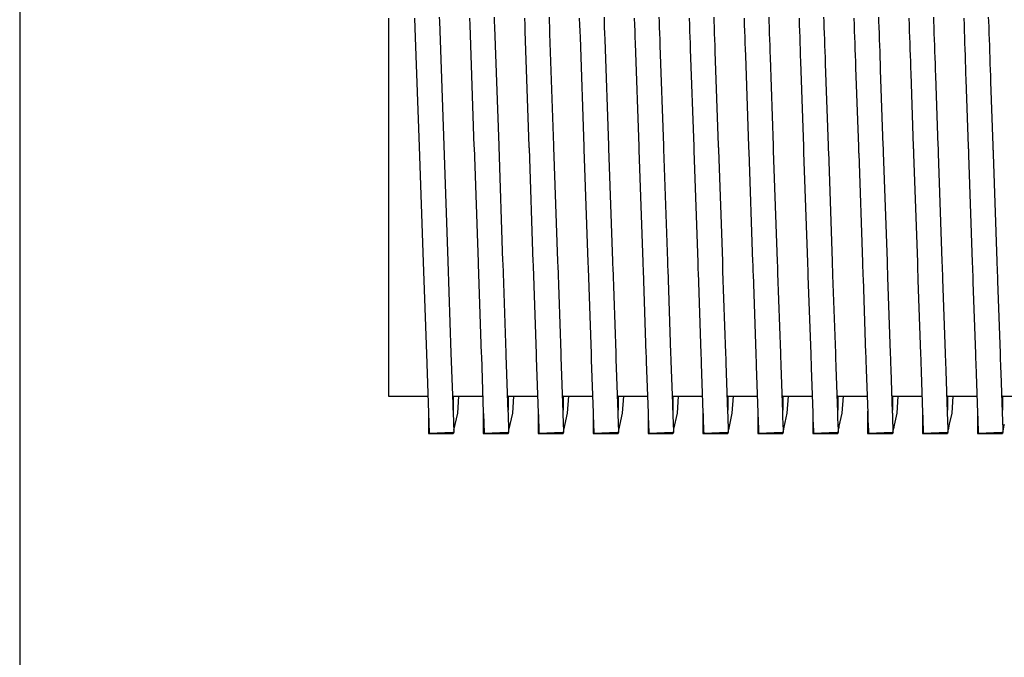
# Model space of a CAD drawing. Units: millimetres. Extents: x -152 to 10382, y -91 to 17004.
# Drawn here: x 873 to 884, y 225 to 231 of the extents above; entities that cross this region are included whole.
import ezdxf

# ---------------------------------------------------------------- set-up
doc = ezdxf.new("R2010")
doc.units = ezdxf.units.MM
doc.layers.add('VG_0_General', color=7, linetype='Continuous')

msp = doc.modelspace()

# ---------------------------------------------------------------- linework, layer by layer
at = {"layer": 'VG_0_General'}
for p, q in [((873.47, 476.562), (873.47, 192.856)), ((877.464, 231.505), (877.464, 230.239)), ((877.748, 231.505), (877.755, 231.296)), ((878.02, 231.472), (878.018, 231.514)), ((878.067, 230.124), (878.02, 231.472)), ((878.343, 231.505), (878.345, 231.431)), ((878.614, 231.472), (878.613, 231.514)), ((878.617, 231.406), (878.614, 231.472)), ((878.938, 231.505), (878.94, 231.431)), ((879.209, 231.472), (879.208, 231.514)), ((879.212, 231.406), (879.209, 231.472)), ((879.532, 231.505), (879.535, 231.431)), ((879.804, 231.472), (879.803, 231.514)), ((879.806, 231.406), (879.804, 231.472)), ((880.127, 231.505), (880.13, 231.431)), ((880.399, 231.472), (880.397, 231.514)), ((880.401, 231.406), (880.399, 231.472)), ((880.722, 231.505), (880.725, 231.431)), ((880.994, 231.472), (880.992, 231.514)), ((880.996, 231.406), (880.994, 231.472)), ((881.317, 231.505), (881.319, 231.431)), ((881.588, 231.472), (881.587, 231.514)), ((881.591, 231.406), (881.588, 231.472)), ((881.912, 231.505), (881.914, 231.431)), ((882.183, 231.472), (882.182, 231.514)), ((882.186, 231.406), (882.183, 231.472)), ((882.506, 231.505), (882.509, 231.431)), ((882.778, 231.472), (882.777, 231.514)), ((882.78, 231.406), (882.778, 231.472)), ((883.101, 231.505), (883.104, 231.431)), ((883.373, 231.472), (883.371, 231.514)), ((883.375, 231.406), (883.373, 231.472)), ((883.696, 231.505), (883.699, 231.431)), ((883.968, 231.472), (883.966, 231.514)), ((883.97, 231.406), (883.968, 231.472)), ((878.345, 231.431), (878.391, 230.115)), ((878.662, 230.124), (878.617, 231.406)), ((878.94, 231.431), (878.942, 231.365)), ((878.942, 231.365), (878.986, 230.115)), ((879.214, 231.34), (879.212, 231.406)), ((879.256, 230.124), (879.214, 231.34)), ((879.535, 231.431), (879.537, 231.365)), ((879.537, 231.365), (879.54, 231.3)), ((879.809, 231.34), (879.806, 231.406)), ((879.811, 231.274), (879.809, 231.34)), ((880.13, 231.431), (880.132, 231.365)), ((880.132, 231.365), (880.134, 231.3)), ((880.403, 231.34), (880.401, 231.406)), ((880.406, 231.274), (880.403, 231.34)), ((880.725, 231.431), (880.727, 231.365)), ((880.727, 231.365), (880.729, 231.3)), ((880.998, 231.34), (880.996, 231.406)), ((881.001, 231.274), (880.998, 231.34)), ((881.319, 231.431), (881.322, 231.365)), ((881.322, 231.365), (881.324, 231.3)), ((881.593, 231.34), (881.591, 231.406)), ((881.595, 231.274), (881.593, 231.34)), ((881.914, 231.431), (881.916, 231.365)), ((881.916, 231.365), (881.919, 231.3)), ((882.188, 231.34), (882.186, 231.406)), ((882.19, 231.274), (882.188, 231.34)), ((882.509, 231.431), (882.511, 231.365)), ((882.511, 231.365), (882.514, 231.3)), ((882.783, 231.34), (882.78, 231.406)), ((882.785, 231.274), (882.783, 231.34)), ((883.104, 231.431), (883.106, 231.365)), ((883.106, 231.365), (883.108, 231.3)), ((883.377, 231.34), (883.375, 231.406)), ((883.38, 231.274), (883.377, 231.34)), ((883.699, 231.431), (883.701, 231.365)), ((883.701, 231.365), (883.703, 231.3)), ((883.972, 231.34), (883.97, 231.406)), ((883.975, 231.274), (883.972, 231.34)), ((877.755, 231.296), (877.797, 230.115)), ((879.54, 231.3), (879.581, 230.115)), ((879.851, 230.124), (879.811, 231.274)), ((880.134, 231.3), (880.137, 231.234)), ((880.137, 231.234), (880.176, 230.115)), ((880.408, 231.209), (880.406, 231.274)), ((880.729, 231.3), (880.731, 231.234)), ((880.731, 231.234), (880.734, 231.168)), ((881.003, 231.209), (881.001, 231.274)), ((881.324, 231.3), (881.326, 231.234)), ((881.326, 231.234), (881.329, 231.168)), ((881.598, 231.209), (881.595, 231.274)), ((881.919, 231.3), (881.921, 231.234)), ((881.921, 231.234), (881.923, 231.168)), ((882.192, 231.209), (882.19, 231.274)), ((882.514, 231.3), (882.516, 231.234)), ((882.516, 231.234), (882.518, 231.168)), ((882.787, 231.209), (882.785, 231.274)), ((883.108, 231.3), (883.111, 231.234)), ((883.111, 231.234), (883.113, 231.168)), ((883.382, 231.209), (883.38, 231.274)), ((883.703, 231.3), (883.705, 231.234)), ((883.705, 231.234), (883.708, 231.168)), ((883.977, 231.209), (883.975, 231.274)), ((880.446, 230.124), (880.408, 231.209)), ((880.734, 231.168), (880.771, 230.115)), ((881.005, 231.143), (881.003, 231.209)), ((881.041, 230.124), (881.005, 231.143)), ((881.329, 231.168), (881.331, 231.102)), ((881.6, 231.143), (881.598, 231.209)), ((881.602, 231.077), (881.6, 231.143)), ((881.923, 231.168), (881.926, 231.102)), ((882.195, 231.143), (882.192, 231.209)), ((882.197, 231.077), (882.195, 231.143)), ((882.518, 231.168), (882.52, 231.102)), ((882.79, 231.143), (882.787, 231.209)), ((882.792, 231.077), (882.79, 231.143)), ((883.113, 231.168), (883.115, 231.102)), ((883.384, 231.143), (883.382, 231.209)), ((883.387, 231.077), (883.384, 231.143)), ((883.708, 231.168), (883.71, 231.102)), ((883.979, 231.143), (883.977, 231.209)), ((883.981, 231.077), (883.979, 231.143)), ((881.331, 231.102), (881.365, 230.115)), ((881.636, 230.124), (881.602, 231.077)), ((881.926, 231.102), (881.928, 231.037)), ((881.928, 231.037), (881.96, 230.115)), ((882.199, 231.011), (882.197, 231.077)), ((882.52, 231.102), (882.523, 231.037)), ((882.523, 231.037), (882.525, 230.971)), ((882.794, 231.011), (882.792, 231.077)), ((883.115, 231.102), (883.118, 231.037)), ((883.118, 231.037), (883.12, 230.971)), ((883.389, 231.011), (883.387, 231.077)), ((883.71, 231.102), (883.712, 231.037)), ((883.712, 231.037), (883.715, 230.971)), ((883.984, 231.011), (883.981, 231.077)), ((882.23, 230.124), (882.199, 231.011)), ((882.525, 230.971), (882.555, 230.115)), ((882.796, 230.946), (882.794, 231.011)), ((882.825, 230.124), (882.796, 230.946)), ((883.12, 230.971), (883.122, 230.905)), ((883.391, 230.946), (883.389, 231.011)), ((883.394, 230.88), (883.391, 230.946)), ((883.715, 230.971), (883.717, 230.905)), ((883.986, 230.946), (883.984, 231.011)), ((883.988, 230.88), (883.986, 230.946)), ((883.122, 230.905), (883.15, 230.115)), ((883.42, 230.124), (883.394, 230.88)), ((883.717, 230.905), (883.719, 230.839)), ((883.719, 230.839), (883.745, 230.115)), ((883.991, 230.814), (883.988, 230.88)), ((884.015, 230.124), (883.991, 230.814)), ((877.464, 230.239), (877.464, 229.098)), ((877.797, 230.115), (877.84, 228.861)), ((878.111, 228.871), (878.067, 230.124)), ((878.391, 230.115), (878.392, 230.106)), ((878.392, 230.106), (878.435, 228.861)), ((878.662, 230.115), (878.662, 230.124)), ((878.705, 228.871), (878.662, 230.115)), ((878.986, 230.115), (878.986, 230.106)), ((878.986, 230.106), (878.987, 230.096)), ((878.987, 230.096), (879.03, 228.861)), ((879.257, 230.115), (879.256, 230.124)), ((879.257, 230.106), (879.257, 230.115)), ((879.3, 228.871), (879.257, 230.106)), ((879.581, 230.115), (879.581, 230.106)), ((879.581, 230.106), (879.582, 230.096)), ((879.582, 230.096), (879.582, 230.087)), ((879.582, 230.087), (879.625, 228.861)), ((879.851, 230.115), (879.851, 230.124)), ((879.852, 230.106), (879.851, 230.115)), ((879.852, 230.096), (879.852, 230.106)), ((879.895, 228.871), (879.852, 230.096)), ((880.176, 230.115), (880.176, 230.106)), ((880.176, 230.106), (880.176, 230.096)), ((880.176, 230.096), (880.177, 230.087)), ((880.177, 230.087), (880.177, 230.077)), ((880.177, 230.077), (880.22, 228.861)), ((880.446, 230.115), (880.446, 230.124)), ((880.447, 230.106), (880.446, 230.115)), ((880.447, 230.096), (880.447, 230.106)), ((880.447, 230.087), (880.447, 230.096)), ((880.49, 228.871), (880.447, 230.087)), ((880.771, 230.115), (880.771, 230.106)), ((880.771, 230.106), (880.771, 230.096)), ((880.771, 230.096), (880.772, 230.087)), ((880.772, 230.087), (880.772, 230.077)), ((880.772, 230.077), (880.772, 230.068)), ((880.772, 230.068), (880.814, 228.861)), ((881.041, 230.115), (881.041, 230.124)), ((881.041, 230.106), (881.041, 230.115)), ((881.042, 230.096), (881.041, 230.106)), ((881.042, 230.087), (881.042, 230.096)), ((881.042, 230.078), (881.042, 230.087)), ((881.085, 228.871), (881.042, 230.078)), ((881.365, 230.115), (881.366, 230.106)), ((881.366, 230.106), (881.366, 230.096)), ((881.366, 230.096), (881.366, 230.087)), ((881.366, 230.087), (881.367, 230.077)), ((881.367, 230.077), (881.367, 230.068)), ((881.367, 230.068), (881.367, 230.059)), ((881.636, 230.115), (881.636, 230.124)), ((881.636, 230.106), (881.636, 230.115)), ((881.637, 230.096), (881.636, 230.106)), ((881.637, 230.087), (881.637, 230.096)), ((881.637, 230.078), (881.637, 230.087)), ((881.637, 230.068), (881.637, 230.078)), ((881.679, 228.871), (881.637, 230.068)), ((881.96, 230.115), (881.96, 230.106)), ((881.96, 230.106), (881.961, 230.096)), ((881.961, 230.096), (881.961, 230.087)), ((881.961, 230.087), (881.961, 230.077)), ((881.961, 230.077), (881.962, 230.068)), ((881.962, 230.068), (881.962, 230.059)), ((882.231, 230.115), (882.23, 230.124)), ((882.231, 230.106), (882.231, 230.115)), ((882.231, 230.096), (882.231, 230.106)), ((882.232, 230.087), (882.231, 230.096)), ((882.232, 230.078), (882.232, 230.087)), ((882.232, 230.068), (882.232, 230.078)), ((882.233, 230.059), (882.232, 230.068)), ((882.555, 230.115), (882.555, 230.106)), ((882.555, 230.106), (882.556, 230.096)), ((882.556, 230.096), (882.556, 230.087)), ((882.556, 230.087), (882.556, 230.077)), ((882.556, 230.077), (882.557, 230.068)), ((882.557, 230.068), (882.557, 230.059)), ((882.825, 230.115), (882.825, 230.124)), ((882.826, 230.106), (882.825, 230.115)), ((882.826, 230.096), (882.826, 230.106)), ((882.826, 230.087), (882.826, 230.096)), ((882.827, 230.078), (882.826, 230.087)), ((882.827, 230.068), (882.827, 230.078)), ((882.827, 230.059), (882.827, 230.068)), ((883.15, 230.115), (883.15, 230.106)), ((883.15, 230.106), (883.15, 230.096)), ((883.15, 230.096), (883.151, 230.087)), ((883.151, 230.087), (883.151, 230.077)), ((883.151, 230.077), (883.151, 230.068)), ((883.151, 230.068), (883.152, 230.059)), ((883.42, 230.115), (883.42, 230.124)), ((883.421, 230.106), (883.42, 230.115)), ((883.421, 230.096), (883.421, 230.106)), ((883.421, 230.087), (883.421, 230.096)), ((883.422, 230.078), (883.421, 230.087)), ((883.422, 230.068), (883.422, 230.078)), ((883.422, 230.059), (883.422, 230.068)), ((883.745, 230.115), (883.745, 230.106)), ((883.745, 230.106), (883.745, 230.096)), ((883.745, 230.096), (883.746, 230.087)), ((883.746, 230.087), (883.746, 230.077)), ((883.746, 230.077), (883.746, 230.068)), ((883.746, 230.068), (883.747, 230.059)), ((884.015, 230.115), (884.015, 230.124)), ((884.015, 230.106), (884.015, 230.115)), ((884.016, 230.096), (884.015, 230.106)), ((884.016, 230.087), (884.016, 230.096)), ((884.016, 230.078), (884.016, 230.087)), ((884.017, 230.068), (884.016, 230.078)), ((884.017, 230.059), (884.017, 230.068)), ((881.367, 230.059), (881.409, 228.861)), ((881.962, 230.059), (881.962, 230.049)), ((881.962, 230.049), (882.004, 228.861)), ((882.274, 228.871), (882.233, 230.059)), ((882.557, 230.059), (882.557, 230.049)), ((882.557, 230.049), (882.558, 230.04)), ((882.558, 230.04), (882.599, 228.861)), ((882.828, 230.049), (882.827, 230.059)), ((882.869, 228.871), (882.828, 230.049)), ((883.152, 230.059), (883.152, 230.049)), ((883.152, 230.049), (883.152, 230.04)), ((883.152, 230.04), (883.153, 230.031)), ((883.153, 230.031), (883.194, 228.861)), ((883.423, 230.049), (883.422, 230.059)), ((883.423, 230.04), (883.423, 230.049)), ((883.464, 228.871), (883.423, 230.04)), ((883.747, 230.059), (883.747, 230.049)), ((883.747, 230.049), (883.747, 230.04)), ((883.747, 230.04), (883.747, 230.031)), ((883.747, 230.031), (883.748, 230.021)), ((883.748, 230.021), (883.788, 228.861)), ((884.017, 230.049), (884.017, 230.059)), ((884.018, 230.04), (884.017, 230.049)), ((884.018, 230.031), (884.018, 230.04)), ((884.059, 228.871), (884.018, 230.031)), ((877.464, 229.098), (877.464, 228.192)), ((877.84, 228.861), (877.875, 227.866)), ((878.145, 227.876), (878.111, 228.871)), ((878.435, 228.861), (878.436, 228.84)), ((878.436, 228.84), (878.47, 227.866)), ((878.706, 228.849), (878.705, 228.871)), ((878.74, 227.876), (878.706, 228.849)), ((879.03, 228.861), (879.031, 228.84)), ((879.031, 228.84), (879.031, 228.818)), ((879.031, 228.818), (879.065, 227.866)), ((879.301, 228.849), (879.3, 228.871)), ((879.302, 228.827), (879.301, 228.849)), ((879.335, 227.876), (879.302, 228.827)), ((879.625, 228.861), (879.625, 228.84)), ((879.625, 228.84), (879.626, 228.818)), ((879.626, 228.818), (879.627, 228.796)), ((879.627, 228.796), (879.659, 227.866)), ((879.896, 228.849), (879.895, 228.871)), ((879.896, 228.827), (879.896, 228.849)), ((879.897, 228.806), (879.896, 228.827)), ((879.93, 227.876), (879.897, 228.806)), ((880.22, 228.861), (880.22, 228.84)), ((880.22, 228.84), (880.221, 228.818)), ((880.221, 228.818), (880.222, 228.796)), ((880.222, 228.796), (880.223, 228.775)), ((880.49, 228.849), (880.49, 228.871)), ((880.491, 228.827), (880.49, 228.849)), ((880.492, 228.806), (880.491, 228.827)), ((880.493, 228.784), (880.492, 228.806)), ((880.524, 227.876), (880.493, 228.784)), ((880.814, 228.861), (880.815, 228.84)), ((880.815, 228.84), (880.816, 228.818)), ((880.816, 228.818), (880.817, 228.796)), ((880.817, 228.796), (880.817, 228.775)), ((881.085, 228.849), (881.085, 228.871)), ((881.086, 228.827), (881.085, 228.849)), ((881.087, 228.806), (881.086, 228.827)), ((881.088, 228.784), (881.087, 228.806)), ((881.088, 228.763), (881.088, 228.784)), ((881.409, 228.861), (881.41, 228.84)), ((881.41, 228.84), (881.411, 228.818)), ((881.411, 228.818), (881.411, 228.796)), ((881.411, 228.796), (881.412, 228.775)), ((881.68, 228.849), (881.679, 228.871)), ((881.681, 228.827), (881.68, 228.849)), ((881.682, 228.806), (881.681, 228.827)), ((881.682, 228.784), (881.682, 228.806)), ((881.683, 228.763), (881.682, 228.784)), ((882.004, 228.861), (882.005, 228.84)), ((882.005, 228.84), (882.005, 228.818)), ((882.005, 228.818), (882.006, 228.796)), ((882.006, 228.796), (882.007, 228.775)), ((882.275, 228.849), (882.274, 228.871)), ((882.276, 228.827), (882.275, 228.849)), ((882.276, 228.806), (882.276, 228.827)), ((882.277, 228.784), (882.276, 228.806)), ((882.278, 228.763), (882.277, 228.784)), ((882.599, 228.861), (882.599, 228.84)), ((882.599, 228.84), (882.6, 228.818)), ((882.6, 228.818), (882.601, 228.796)), ((882.601, 228.796), (882.602, 228.775)), ((882.87, 228.849), (882.869, 228.871)), ((882.87, 228.827), (882.87, 228.849)), ((882.871, 228.806), (882.87, 228.827)), ((882.872, 228.784), (882.871, 228.806)), ((882.873, 228.763), (882.872, 228.784)), ((883.194, 228.861), (883.194, 228.84)), ((883.194, 228.84), (883.195, 228.818)), ((883.195, 228.818), (883.196, 228.796)), ((883.196, 228.796), (883.197, 228.775)), ((883.464, 228.849), (883.464, 228.871)), ((883.465, 228.827), (883.464, 228.849)), ((883.466, 228.806), (883.465, 228.827)), ((883.467, 228.784), (883.466, 228.806)), ((883.467, 228.763), (883.467, 228.784)), ((883.788, 228.861), (883.789, 228.84)), ((883.789, 228.84), (883.79, 228.818)), ((883.79, 228.818), (883.791, 228.796)), ((883.791, 228.796), (883.791, 228.775)), ((884.059, 228.849), (884.059, 228.871)), ((884.06, 228.827), (884.059, 228.849)), ((884.061, 228.806), (884.06, 228.827)), ((884.062, 228.784), (884.061, 228.806)), ((884.062, 228.763), (884.062, 228.784)), ((880.223, 228.775), (880.254, 227.866)), ((880.817, 228.775), (880.818, 228.753)), ((880.818, 228.753), (880.849, 227.866)), ((881.119, 227.876), (881.088, 228.763)), ((881.412, 228.775), (881.413, 228.753)), ((881.413, 228.753), (881.414, 228.732)), ((881.414, 228.732), (881.444, 227.866)), ((881.684, 228.741), (881.683, 228.763)), ((881.714, 227.876), (881.684, 228.741)), ((882.007, 228.775), (882.008, 228.753)), ((882.008, 228.753), (882.008, 228.732)), ((882.008, 228.732), (882.009, 228.71)), ((882.009, 228.71), (882.039, 227.866)), ((882.279, 228.741), (882.278, 228.763)), ((882.279, 228.72), (882.279, 228.741)), ((882.309, 227.876), (882.279, 228.72)), ((882.602, 228.775), (882.602, 228.753)), ((882.602, 228.753), (882.603, 228.732)), ((882.603, 228.732), (882.604, 228.71)), ((882.604, 228.71), (882.605, 228.689)), ((882.605, 228.689), (882.633, 227.866)), ((882.873, 228.741), (882.873, 228.763)), ((882.874, 228.72), (882.873, 228.741)), ((882.875, 228.698), (882.874, 228.72)), ((882.904, 227.876), (882.875, 228.698)), ((883.197, 228.775), (883.197, 228.753)), ((883.197, 228.753), (883.198, 228.732)), ((883.198, 228.732), (883.199, 228.71)), ((883.199, 228.71), (883.2, 228.689)), ((883.2, 228.689), (883.2, 228.667)), ((883.468, 228.741), (883.467, 228.763)), ((883.469, 228.72), (883.468, 228.741)), ((883.47, 228.698), (883.469, 228.72)), ((883.47, 228.677), (883.47, 228.698)), ((883.498, 227.876), (883.47, 228.677)), ((883.791, 228.775), (883.792, 228.753)), ((883.792, 228.753), (883.793, 228.732)), ((883.793, 228.732), (883.794, 228.71)), ((883.794, 228.71), (883.794, 228.689)), ((883.794, 228.689), (883.795, 228.667)), ((884.063, 228.741), (884.062, 228.763)), ((884.064, 228.72), (884.063, 228.741)), ((884.065, 228.698), (884.064, 228.72)), ((884.065, 228.677), (884.065, 228.698)), ((884.066, 228.655), (884.065, 228.677)), ((883.2, 228.667), (883.228, 227.866)), ((883.795, 228.667), (883.796, 228.646)), ((883.796, 228.646), (883.823, 227.866)), ((884.093, 227.876), (884.066, 228.655)), ((877.464, 228.192), (877.464, 227.61)), ((877.875, 227.866), (877.897, 227.227)), ((878.168, 227.237), (878.145, 227.876)), ((878.47, 227.866), (878.471, 227.845)), ((878.471, 227.845), (878.492, 227.227)), ((878.741, 227.854), (878.74, 227.876)), ((878.762, 227.237), (878.741, 227.854)), ((879.065, 227.866), (879.065, 227.845)), ((879.065, 227.845), (879.066, 227.823)), ((879.066, 227.823), (879.087, 227.227)), ((879.336, 227.854), (879.335, 227.876)), ((879.336, 227.832), (879.336, 227.854)), ((879.357, 227.237), (879.336, 227.832)), ((879.659, 227.866), (879.66, 227.845)), ((879.66, 227.845), (879.661, 227.823)), ((879.661, 227.823), (879.662, 227.801)), ((879.93, 227.854), (879.93, 227.876)), ((879.931, 227.832), (879.93, 227.854)), ((879.932, 227.811), (879.931, 227.832)), ((880.254, 227.866), (880.255, 227.845)), ((880.255, 227.845), (880.256, 227.823)), ((880.256, 227.823), (880.257, 227.801)), ((880.525, 227.854), (880.524, 227.876)), ((880.526, 227.832), (880.525, 227.854)), ((880.527, 227.811), (880.526, 227.832)), ((880.849, 227.866), (880.85, 227.845)), ((880.85, 227.845), (880.851, 227.823)), ((880.851, 227.823), (880.851, 227.801)), ((881.12, 227.854), (881.119, 227.876)), ((881.121, 227.832), (881.12, 227.854)), ((881.122, 227.811), (881.121, 227.832)), ((881.444, 227.866), (881.445, 227.845)), ((881.445, 227.845), (881.445, 227.823)), ((881.445, 227.823), (881.446, 227.801)), ((881.715, 227.854), (881.714, 227.876)), ((881.716, 227.832), (881.715, 227.854)), ((881.716, 227.811), (881.716, 227.832)), ((882.039, 227.866), (882.039, 227.845)), ((882.039, 227.845), (882.04, 227.823)), ((882.04, 227.823), (882.041, 227.801)), ((882.31, 227.854), (882.309, 227.876)), ((882.31, 227.832), (882.31, 227.854)), ((882.311, 227.811), (882.31, 227.832)), ((882.633, 227.866), (882.634, 227.845)), ((882.634, 227.845), (882.635, 227.823)), ((882.635, 227.823), (882.636, 227.801)), ((882.904, 227.854), (882.904, 227.876)), ((882.905, 227.832), (882.904, 227.854)), ((882.906, 227.811), (882.905, 227.832)), ((883.228, 227.866), (883.229, 227.845)), ((883.229, 227.845), (883.23, 227.823)), ((883.23, 227.823), (883.231, 227.801)), ((883.499, 227.854), (883.498, 227.876)), ((883.5, 227.832), (883.499, 227.854)), ((883.501, 227.811), (883.5, 227.832)), ((883.823, 227.866), (883.824, 227.845)), ((883.824, 227.845), (883.825, 227.823)), ((883.825, 227.823), (883.825, 227.801)), ((884.094, 227.854), (884.093, 227.876)), ((884.095, 227.832), (884.094, 227.854)), ((884.096, 227.811), (884.095, 227.832)), ((879.662, 227.801), (879.682, 227.227)), ((879.952, 227.237), (879.932, 227.811)), ((880.257, 227.801), (880.257, 227.78)), ((880.257, 227.78), (880.277, 227.227)), ((880.527, 227.789), (880.527, 227.811)), ((880.547, 227.237), (880.527, 227.789)), ((880.851, 227.801), (880.852, 227.78)), ((880.852, 227.78), (880.853, 227.758)), ((880.853, 227.758), (880.871, 227.227)), ((881.122, 227.789), (881.122, 227.811)), ((881.123, 227.768), (881.122, 227.789)), ((881.142, 227.237), (881.123, 227.768)), ((881.446, 227.801), (881.447, 227.78)), ((881.447, 227.78), (881.448, 227.758)), ((881.448, 227.758), (881.448, 227.737)), ((881.448, 227.737), (881.466, 227.227)), ((881.717, 227.789), (881.716, 227.811)), ((881.718, 227.768), (881.717, 227.789)), ((881.719, 227.746), (881.718, 227.768)), ((881.736, 227.237), (881.719, 227.746)), ((882.041, 227.801), (882.042, 227.78)), ((882.042, 227.78), (882.042, 227.758)), ((882.042, 227.758), (882.043, 227.737)), ((882.043, 227.737), (882.044, 227.715)), ((882.044, 227.715), (882.061, 227.227)), ((882.312, 227.789), (882.311, 227.811)), ((882.313, 227.768), (882.312, 227.789)), ((882.313, 227.746), (882.313, 227.768)), ((882.314, 227.725), (882.313, 227.746)), ((882.331, 227.237), (882.314, 227.725)), ((882.636, 227.801), (882.636, 227.78)), ((882.636, 227.78), (882.637, 227.758)), ((882.637, 227.758), (882.638, 227.737)), ((882.638, 227.737), (882.639, 227.715)), ((882.639, 227.715), (882.639, 227.694)), ((882.907, 227.789), (882.906, 227.811)), ((882.907, 227.768), (882.907, 227.789)), ((882.908, 227.746), (882.907, 227.768)), ((882.909, 227.725), (882.908, 227.746)), ((882.91, 227.703), (882.909, 227.725)), ((883.231, 227.801), (883.231, 227.78)), ((883.231, 227.78), (883.232, 227.758)), ((883.232, 227.758), (883.233, 227.737)), ((883.233, 227.737), (883.234, 227.715)), ((883.234, 227.715), (883.234, 227.694)), ((883.501, 227.789), (883.501, 227.811)), ((883.502, 227.768), (883.501, 227.789)), ((883.503, 227.746), (883.502, 227.768)), ((883.504, 227.725), (883.503, 227.746)), ((883.504, 227.703), (883.504, 227.725)), ((883.825, 227.801), (883.826, 227.78)), ((883.826, 227.78), (883.827, 227.758)), ((883.827, 227.758), (883.828, 227.737)), ((883.828, 227.737), (883.828, 227.715)), ((883.828, 227.715), (883.829, 227.694)), ((884.096, 227.789), (884.096, 227.811)), ((884.097, 227.768), (884.096, 227.789)), ((884.098, 227.746), (884.097, 227.768)), ((884.099, 227.725), (884.098, 227.746)), ((884.099, 227.703), (884.099, 227.725)), ((877.464, 227.61), (877.464, 227.41)), ((882.639, 227.694), (882.656, 227.227)), ((882.926, 227.237), (882.91, 227.703)), ((883.234, 227.694), (883.235, 227.672)), ((883.235, 227.672), (883.251, 227.227)), ((883.505, 227.682), (883.504, 227.703)), ((883.521, 227.237), (883.505, 227.682)), ((883.829, 227.694), (883.83, 227.672)), ((883.83, 227.672), (883.831, 227.651)), ((883.831, 227.651), (883.845, 227.227)), ((884.1, 227.682), (884.099, 227.703)), ((884.101, 227.66), (884.1, 227.682)), ((884.116, 227.237), (884.101, 227.66)), ((877.464, 227.41), (877.586, 227.41)), ((877.586, 227.41), (877.599, 227.41)), ((877.599, 227.41), (877.891, 227.41)), ((878.161, 227.411), (878.167, 227.411)), ((878.167, 227.411), (878.167, 227.256)), ((878.167, 227.41), (878.167, 227.411)), ((878.167, 227.256), (878.167, 227.411)), ((878.167, 227.41), (878.486, 227.41)), ((878.215, 227.225), (878.228, 227.41)), ((878.756, 227.411), (878.762, 227.411)), ((878.762, 227.411), (878.762, 227.256)), ((878.762, 227.41), (878.762, 227.411)), ((878.762, 227.256), (878.762, 227.411)), ((878.762, 227.41), (879.081, 227.41)), ((878.81, 227.225), (878.823, 227.41)), ((879.351, 227.411), (879.357, 227.411)), ((879.357, 227.411), (879.357, 227.256)), ((879.357, 227.41), (879.357, 227.411)), ((879.357, 227.256), (879.357, 227.411)), ((879.357, 227.41), (879.675, 227.41)), ((879.405, 227.225), (879.418, 227.41)), ((879.946, 227.411), (879.951, 227.411)), ((879.951, 227.411), (879.951, 227.256)), ((879.952, 227.41), (879.951, 227.411)), ((879.951, 227.256), (879.951, 227.411)), ((879.952, 227.41), (880.27, 227.41)), ((880, 227.225), (880.013, 227.41)), ((880.541, 227.411), (880.546, 227.411)), ((880.546, 227.411), (880.546, 227.256)), ((880.546, 227.41), (880.546, 227.411)), ((880.546, 227.256), (880.546, 227.411)), ((880.546, 227.41), (880.865, 227.41)), ((880.595, 227.225), (880.607, 227.41)), ((881.135, 227.411), (881.141, 227.411)), ((881.141, 227.411), (881.141, 227.256)), ((881.141, 227.41), (881.141, 227.411)), ((881.141, 227.256), (881.141, 227.411)), ((881.141, 227.41), (881.46, 227.41)), ((881.189, 227.225), (881.202, 227.41)), ((881.73, 227.411), (881.736, 227.411)), ((881.736, 227.411), (881.736, 227.256)), ((881.736, 227.41), (881.736, 227.411)), ((881.736, 227.256), (881.736, 227.411)), ((881.736, 227.41), (882.055, 227.41)), ((881.784, 227.225), (881.797, 227.41)), ((882.325, 227.411), (882.331, 227.411)), ((882.331, 227.411), (882.331, 227.256)), ((882.331, 227.41), (882.331, 227.411)), ((882.331, 227.256), (882.331, 227.411)), ((882.331, 227.41), (882.649, 227.41)), ((882.379, 227.225), (882.392, 227.41)), ((882.92, 227.411), (882.925, 227.411)), ((882.925, 227.411), (882.925, 227.256)), ((882.926, 227.41), (882.925, 227.411)), ((882.925, 227.256), (882.925, 227.411)), ((882.926, 227.41), (883.244, 227.41)), ((882.974, 227.225), (882.987, 227.41)), ((883.515, 227.411), (883.52, 227.411)), ((883.52, 227.411), (883.52, 227.256)), ((883.52, 227.41), (883.52, 227.411)), ((883.52, 227.256), (883.52, 227.411)), ((883.52, 227.41), (883.839, 227.41)), ((883.569, 227.225), (883.581, 227.41)), ((884.109, 227.411), (884.115, 227.411)), ((884.115, 227.411), (884.115, 227.256)), ((884.115, 227.41), (884.115, 227.411)), ((884.115, 227.256), (884.115, 227.411)), ((884.115, 227.41), (884.223, 227.41)), ((877.897, 227.246), (877.897, 227.007)), ((877.897, 227.227), (877.905, 227.007)), ((878.175, 227.017), (878.168, 227.237)), ((878.174, 227.039), (878.215, 227.225)), ((878.492, 227.246), (878.492, 227.028)), ((878.492, 227.227), (878.493, 227.218)), ((878.493, 227.218), (878.5, 227.01)), ((878.763, 227.227), (878.762, 227.237)), ((878.77, 227.021), (878.763, 227.227)), ((878.769, 227.039), (878.81, 227.225)), ((879.086, 227.246), (879.086, 227.048)), ((879.087, 227.227), (879.087, 227.218)), ((879.087, 227.218), (879.088, 227.209)), ((879.088, 227.209), (879.094, 227.014)), ((879.358, 227.227), (879.357, 227.237)), ((879.358, 227.218), (879.358, 227.227)), ((879.365, 227.025), (879.358, 227.218)), ((879.364, 227.039), (879.405, 227.225)), ((879.681, 227.246), (879.681, 227.069)), ((879.682, 227.227), (879.682, 227.218)), ((879.682, 227.218), (879.682, 227.209)), ((879.682, 227.209), (879.683, 227.199)), ((879.683, 227.199), (879.689, 227.017)), ((879.952, 227.227), (879.952, 227.237)), ((879.953, 227.218), (879.952, 227.227)), ((879.953, 227.209), (879.953, 227.218)), ((879.959, 227.028), (879.953, 227.209)), ((879.96, 227.042), (880, 227.225)), ((880.276, 227.246), (880.276, 227.09)), ((880.277, 227.227), (880.277, 227.218)), ((880.277, 227.218), (880.277, 227.209)), ((880.277, 227.209), (880.278, 227.199)), ((880.278, 227.199), (880.278, 227.19)), ((880.278, 227.19), (880.284, 227.02)), ((880.547, 227.227), (880.547, 227.237)), ((880.547, 227.218), (880.547, 227.227)), ((880.548, 227.209), (880.547, 227.218)), ((880.548, 227.199), (880.548, 227.209)), ((880.554, 227.031), (880.548, 227.199)), ((880.557, 227.053), (880.595, 227.225)), ((880.871, 227.246), (880.871, 227.111)), ((880.871, 227.227), (880.872, 227.218)), ((880.872, 227.218), (880.872, 227.209)), ((880.872, 227.209), (880.872, 227.199)), ((880.872, 227.199), (880.873, 227.19)), ((880.873, 227.19), (880.873, 227.18)), ((880.873, 227.18), (880.878, 227.024)), ((881.142, 227.227), (881.142, 227.237)), ((881.142, 227.218), (881.142, 227.227)), ((881.143, 227.209), (881.142, 227.218)), ((881.143, 227.199), (881.143, 227.209)), ((881.143, 227.19), (881.143, 227.199)), ((881.149, 227.035), (881.143, 227.19)), ((881.154, 227.063), (881.189, 227.225)), ((881.466, 227.246), (881.466, 227.131)), ((881.466, 227.227), (881.467, 227.218)), ((881.467, 227.218), (881.467, 227.209)), ((881.467, 227.209), (881.467, 227.199)), ((881.467, 227.199), (881.467, 227.19)), ((881.467, 227.19), (881.468, 227.18)), ((881.468, 227.18), (881.468, 227.171)), ((881.737, 227.227), (881.736, 227.237)), ((881.737, 227.218), (881.737, 227.227)), ((881.737, 227.209), (881.737, 227.218)), ((881.738, 227.199), (881.737, 227.209)), ((881.738, 227.19), (881.738, 227.199)), ((881.738, 227.181), (881.738, 227.19)), ((881.743, 227.038), (881.738, 227.181)), ((881.751, 227.074), (881.784, 227.225)), ((882.06, 227.246), (882.06, 227.152)), ((882.061, 227.227), (882.061, 227.218)), ((882.061, 227.218), (882.062, 227.209)), ((882.062, 227.209), (882.062, 227.199)), ((882.062, 227.199), (882.062, 227.19)), ((882.062, 227.19), (882.063, 227.18)), ((882.063, 227.18), (882.063, 227.171)), ((882.332, 227.227), (882.331, 227.237)), ((882.332, 227.218), (882.332, 227.227)), ((882.332, 227.209), (882.332, 227.218)), ((882.332, 227.199), (882.332, 227.209)), ((882.333, 227.19), (882.332, 227.199)), ((882.333, 227.181), (882.333, 227.19)), ((882.333, 227.171), (882.333, 227.181)), ((882.348, 227.084), (882.379, 227.225)), ((882.655, 227.246), (882.655, 227.173)), ((882.656, 227.227), (882.656, 227.218)), ((882.656, 227.218), (882.656, 227.209)), ((882.656, 227.209), (882.657, 227.199)), ((882.657, 227.199), (882.657, 227.19)), ((882.657, 227.19), (882.657, 227.18)), ((882.657, 227.18), (882.658, 227.171)), ((882.926, 227.227), (882.926, 227.237)), ((882.927, 227.218), (882.926, 227.227)), ((882.927, 227.209), (882.927, 227.218)), ((882.927, 227.199), (882.927, 227.209)), ((882.928, 227.19), (882.927, 227.199)), ((882.928, 227.181), (882.928, 227.19)), ((882.928, 227.171), (882.928, 227.181)), ((882.945, 227.095), (882.974, 227.225)), ((883.25, 227.246), (883.25, 227.194)), ((883.25, 227.194), (883.25, 227.173)), ((883.251, 227.227), (883.251, 227.218)), ((883.251, 227.218), (883.251, 227.209)), ((883.251, 227.209), (883.252, 227.199)), ((883.252, 227.199), (883.252, 227.19)), ((883.252, 227.19), (883.252, 227.18)), ((883.252, 227.18), (883.253, 227.171)), ((883.521, 227.227), (883.521, 227.237)), ((883.521, 227.218), (883.521, 227.227)), ((883.522, 227.209), (883.521, 227.218)), ((883.522, 227.199), (883.522, 227.209)), ((883.522, 227.19), (883.522, 227.199)), ((883.523, 227.181), (883.522, 227.19)), ((883.523, 227.171), (883.523, 227.181)), ((883.542, 227.105), (883.569, 227.225)), ((883.845, 227.246), (883.845, 227.215)), ((883.845, 227.227), (883.846, 227.218)), ((883.845, 227.215), (883.845, 227.194)), ((883.845, 227.194), (883.845, 227.173)), ((883.846, 227.218), (883.846, 227.209)), ((883.846, 227.209), (883.846, 227.199)), ((883.846, 227.199), (883.847, 227.19)), ((883.847, 227.19), (883.847, 227.18)), ((883.847, 227.18), (883.847, 227.171)), ((884.116, 227.227), (884.116, 227.237)), ((884.116, 227.218), (884.116, 227.227)), ((884.117, 227.209), (884.116, 227.218)), ((884.117, 227.199), (884.117, 227.209)), ((884.117, 227.19), (884.117, 227.199)), ((884.118, 227.181), (884.117, 227.19)), ((884.118, 227.171), (884.118, 227.181)), ((880.276, 227.09), (880.276, 227.069)), ((880.871, 227.111), (880.871, 227.09)), ((880.871, 227.09), (880.871, 227.069)), ((881.466, 227.131), (881.466, 227.111)), ((881.466, 227.111), (881.466, 227.09)), ((881.466, 227.09), (881.466, 227.069)), ((881.468, 227.171), (881.473, 227.027)), ((881.749, 227.063), (881.751, 227.074)), ((882.06, 227.152), (882.06, 227.131)), ((882.06, 227.131), (882.06, 227.111)), ((882.06, 227.111), (882.06, 227.09)), ((882.06, 227.09), (882.06, 227.069)), ((882.063, 227.171), (882.063, 227.162)), ((882.063, 227.162), (882.068, 227.03)), ((882.338, 227.041), (882.333, 227.171)), ((882.343, 227.063), (882.346, 227.074)), ((882.346, 227.074), (882.348, 227.084)), ((882.655, 227.173), (882.655, 227.152)), ((882.655, 227.152), (882.655, 227.131)), ((882.655, 227.131), (882.655, 227.111)), ((882.655, 227.111), (882.655, 227.09)), ((882.655, 227.09), (882.655, 227.069)), ((882.658, 227.171), (882.658, 227.162)), ((882.658, 227.162), (882.658, 227.152)), ((882.658, 227.152), (882.663, 227.033)), ((882.929, 227.162), (882.928, 227.171)), ((882.933, 227.044), (882.929, 227.162)), ((882.938, 227.063), (882.941, 227.074)), ((882.941, 227.074), (882.943, 227.084)), ((882.943, 227.084), (882.945, 227.095)), ((883.25, 227.173), (883.25, 227.152)), ((883.25, 227.152), (883.25, 227.131)), ((883.25, 227.131), (883.25, 227.111)), ((883.25, 227.111), (883.25, 227.09)), ((883.25, 227.09), (883.25, 227.069)), ((883.253, 227.171), (883.253, 227.162)), ((883.253, 227.162), (883.253, 227.152)), ((883.253, 227.152), (883.254, 227.143)), ((883.254, 227.143), (883.257, 227.037)), ((883.523, 227.162), (883.523, 227.171)), ((883.524, 227.152), (883.523, 227.162)), ((883.527, 227.048), (883.524, 227.152)), ((883.533, 227.063), (883.535, 227.074)), ((883.535, 227.074), (883.538, 227.084)), ((883.538, 227.084), (883.54, 227.095)), ((883.54, 227.095), (883.542, 227.105)), ((883.845, 227.173), (883.845, 227.152)), ((883.845, 227.152), (883.845, 227.131)), ((883.845, 227.131), (883.845, 227.111)), ((883.845, 227.111), (883.845, 227.09)), ((883.845, 227.09), (883.845, 227.069)), ((883.847, 227.171), (883.848, 227.162)), ((883.848, 227.162), (883.848, 227.152)), ((883.848, 227.152), (883.848, 227.143)), ((883.848, 227.143), (883.849, 227.134)), ((883.849, 227.134), (883.852, 227.04)), ((884.118, 227.162), (884.118, 227.171)), ((884.119, 227.152), (884.118, 227.162)), ((884.119, 227.143), (884.119, 227.152)), ((884.122, 227.051), (884.119, 227.143)), ((884.128, 227.063), (884.13, 227.074)), ((884.13, 227.074), (884.132, 227.084)), ((884.132, 227.084), (884.135, 227.095)), ((884.135, 227.095), (884.137, 227.105)), ((877.897, 227.007), (877.897, 227.004)), ((877.897, 227.004), (878.167, 227.004)), ((877.905, 227.007), (878.162, 227.018)), ((878.162, 227.018), (878.167, 227.018)), ((878.167, 227.016), (878.167, 227.018)), ((878.167, 227.018), (878.167, 227.004)), ((878.167, 227.004), (878.167, 227.018)), ((878.167, 227.016), (878.175, 227.017)), ((878.167, 227.004), (878.168, 227.011)), ((878.168, 227.011), (878.17, 227.016)), ((878.492, 227.028), (878.492, 227.007)), ((878.492, 227.007), (878.492, 227.004)), ((878.492, 227.004), (878.762, 227.004)), ((878.5, 227.007), (878.756, 227.018)), ((878.5, 227.01), (878.5, 227.007)), ((878.756, 227.018), (878.762, 227.018)), ((878.762, 227.016), (878.762, 227.018)), ((878.762, 227.018), (878.762, 227.004)), ((878.762, 227.004), (878.762, 227.018)), ((878.762, 227.016), (878.77, 227.017)), ((878.762, 227.004), (878.763, 227.011)), ((878.763, 227.011), (878.764, 227.016)), ((878.77, 227.017), (878.77, 227.021)), ((879.086, 227.048), (879.086, 227.028)), ((879.086, 227.028), (879.086, 227.007)), ((879.086, 227.007), (879.086, 227.004)), ((879.086, 227.004), (879.357, 227.004)), ((879.094, 227.014), (879.095, 227.01)), ((879.095, 227.007), (879.351, 227.018)), ((879.095, 227.01), (879.095, 227.007)), ((879.351, 227.018), (879.357, 227.018)), ((879.357, 227.016), (879.357, 227.018)), ((879.357, 227.018), (879.357, 227.004)), ((879.357, 227.004), (879.357, 227.018)), ((879.357, 227.016), (879.365, 227.017)), ((879.357, 227.004), (879.358, 227.011)), ((879.358, 227.011), (879.359, 227.016)), ((879.365, 227.021), (879.365, 227.025)), ((879.365, 227.017), (879.365, 227.021)), ((879.681, 227.069), (879.681, 227.048)), ((879.681, 227.048), (879.681, 227.028)), ((879.681, 227.028), (879.681, 227.007)), ((879.681, 227.007), (879.681, 227.004)), ((879.681, 227.004), (879.951, 227.004)), ((879.689, 227.007), (879.946, 227.018)), ((879.689, 227.017), (879.689, 227.014)), ((879.689, 227.014), (879.689, 227.01)), ((879.689, 227.01), (879.689, 227.007)), ((879.946, 227.018), (879.951, 227.018)), ((879.952, 227.016), (879.951, 227.018)), ((879.951, 227.018), (879.951, 227.004)), ((879.951, 227.004), (879.951, 227.018)), ((879.951, 227.004), (879.953, 227.011)), ((879.952, 227.016), (879.96, 227.017)), ((879.953, 227.011), (879.954, 227.016)), ((879.959, 227.039), (879.96, 227.042)), ((879.959, 227.025), (879.959, 227.028)), ((879.959, 227.021), (879.959, 227.025)), ((879.96, 227.017), (879.959, 227.021)), ((880.276, 227.069), (880.276, 227.048)), ((880.276, 227.048), (880.276, 227.028)), ((880.276, 227.028), (880.276, 227.007)), ((880.276, 227.007), (880.276, 227.004)), ((880.276, 227.004), (880.546, 227.004)), ((880.284, 227.02), (880.284, 227.017)), ((880.284, 227.007), (880.541, 227.018)), ((880.284, 227.017), (880.284, 227.014)), ((880.284, 227.014), (880.284, 227.01)), ((880.284, 227.01), (880.284, 227.007)), ((880.541, 227.018), (880.546, 227.018)), ((880.546, 227.016), (880.546, 227.018)), ((880.546, 227.018), (880.546, 227.004)), ((880.546, 227.004), (880.546, 227.018)), ((880.546, 227.016), (880.554, 227.017)), ((880.546, 227.004), (880.548, 227.011)), ((880.548, 227.011), (880.549, 227.016)), ((880.554, 227.042), (880.557, 227.053)), ((880.554, 227.039), (880.554, 227.042)), ((880.554, 227.028), (880.554, 227.031)), ((880.554, 227.025), (880.554, 227.028)), ((880.554, 227.021), (880.554, 227.025)), ((880.554, 227.017), (880.554, 227.021)), ((880.871, 227.069), (880.871, 227.048)), ((880.871, 227.048), (880.871, 227.028)), ((880.871, 227.028), (880.871, 227.007)), ((880.871, 227.007), (880.871, 227.004)), ((880.871, 227.004), (881.141, 227.004)), ((880.878, 227.024), (880.879, 227.02)), ((880.879, 227.02), (880.879, 227.017)), ((880.879, 227.007), (881.136, 227.018)), ((880.879, 227.017), (880.879, 227.014)), ((880.879, 227.014), (880.879, 227.01)), ((880.879, 227.01), (880.879, 227.007)), ((881.136, 227.018), (881.141, 227.018)), ((881.141, 227.016), (881.141, 227.018)), ((881.141, 227.018), (881.141, 227.004)), ((881.141, 227.004), (881.141, 227.018)), ((881.141, 227.016), (881.149, 227.017)), ((881.141, 227.004), (881.142, 227.011)), ((881.142, 227.011), (881.144, 227.016)), ((881.148, 227.039), (881.149, 227.042)), ((881.149, 227.042), (881.152, 227.053)), ((881.149, 227.031), (881.149, 227.035)), ((881.149, 227.028), (881.149, 227.031)), ((881.149, 227.025), (881.149, 227.028)), ((881.149, 227.021), (881.149, 227.025)), ((881.149, 227.017), (881.149, 227.021)), ((881.152, 227.053), (881.154, 227.063)), ((881.466, 227.069), (881.466, 227.048)), ((881.466, 227.048), (881.466, 227.028)), ((881.466, 227.028), (881.466, 227.007)), ((881.466, 227.007), (881.466, 227.004)), ((881.466, 227.004), (881.736, 227.004)), ((881.473, 227.027), (881.473, 227.024)), ((881.473, 227.024), (881.473, 227.02)), ((881.473, 227.02), (881.474, 227.017)), ((881.474, 227.007), (881.73, 227.018)), ((881.474, 227.017), (881.474, 227.014)), ((881.474, 227.014), (881.474, 227.01)), ((881.474, 227.01), (881.474, 227.007)), ((881.73, 227.018), (881.736, 227.018)), ((881.736, 227.016), (881.736, 227.018)), ((881.736, 227.018), (881.736, 227.004)), ((881.736, 227.004), (881.736, 227.018)), ((881.736, 227.016), (881.744, 227.017)), ((881.736, 227.004), (881.737, 227.011)), ((881.737, 227.011), (881.738, 227.016)), ((881.743, 227.039), (881.744, 227.042)), ((881.743, 227.035), (881.743, 227.038)), ((881.744, 227.031), (881.743, 227.035)), ((881.744, 227.042), (881.746, 227.053)), ((881.744, 227.028), (881.744, 227.031)), ((881.744, 227.025), (881.744, 227.028)), ((881.744, 227.021), (881.744, 227.025)), ((881.744, 227.017), (881.744, 227.021)), ((881.746, 227.053), (881.749, 227.063)), ((882.06, 227.069), (882.06, 227.048)), ((882.06, 227.048), (882.06, 227.028)), ((882.06, 227.028), (882.06, 227.007)), ((882.06, 227.007), (882.06, 227.004)), ((882.06, 227.004), (882.331, 227.004)), ((882.068, 227.03), (882.068, 227.027)), ((882.068, 227.027), (882.068, 227.024)), ((882.068, 227.024), (882.068, 227.02)), ((882.068, 227.02), (882.068, 227.017)), ((882.068, 227.017), (882.068, 227.014)), ((882.068, 227.014), (882.069, 227.01)), ((882.069, 227.007), (882.325, 227.018)), ((882.069, 227.01), (882.069, 227.007)), ((882.325, 227.018), (882.331, 227.018)), ((882.331, 227.016), (882.331, 227.018)), ((882.331, 227.018), (882.331, 227.004)), ((882.331, 227.004), (882.331, 227.018)), ((882.331, 227.016), (882.339, 227.017)), ((882.331, 227.004), (882.332, 227.011)), ((882.332, 227.011), (882.333, 227.016)), ((882.338, 227.039), (882.339, 227.042)), ((882.338, 227.038), (882.338, 227.041)), ((882.338, 227.035), (882.338, 227.038)), ((882.338, 227.031), (882.338, 227.035)), ((882.338, 227.028), (882.338, 227.031)), ((882.339, 227.025), (882.338, 227.028)), ((882.339, 227.042), (882.341, 227.053)), ((882.339, 227.021), (882.339, 227.025)), ((882.339, 227.017), (882.339, 227.021)), ((882.341, 227.053), (882.343, 227.063)), ((882.655, 227.069), (882.655, 227.048)), ((882.655, 227.048), (882.655, 227.028)), ((882.655, 227.028), (882.655, 227.007)), ((882.655, 227.007), (882.655, 227.004)), ((882.655, 227.004), (882.925, 227.004)), ((882.663, 227.033), (882.663, 227.03)), ((882.663, 227.03), (882.663, 227.027)), ((882.663, 227.027), (882.663, 227.024)), ((882.663, 227.024), (882.663, 227.02)), ((882.663, 227.02), (882.663, 227.017)), ((882.663, 227.007), (882.92, 227.018)), ((882.663, 227.017), (882.663, 227.014)), ((882.663, 227.014), (882.663, 227.01)), ((882.663, 227.01), (882.663, 227.007)), ((882.92, 227.018), (882.925, 227.018)), ((882.926, 227.016), (882.925, 227.018)), ((882.925, 227.018), (882.925, 227.004)), ((882.925, 227.004), (882.925, 227.018)), ((882.925, 227.004), (882.927, 227.011)), ((882.926, 227.016), (882.934, 227.017)), ((882.927, 227.011), (882.928, 227.016)), ((882.933, 227.041), (882.933, 227.044)), ((882.933, 227.039), (882.934, 227.042)), ((882.933, 227.038), (882.933, 227.041)), ((882.933, 227.035), (882.933, 227.038)), ((882.933, 227.031), (882.933, 227.035)), ((882.933, 227.028), (882.933, 227.031)), ((882.933, 227.025), (882.933, 227.028)), ((882.933, 227.021), (882.933, 227.025)), ((882.934, 227.017), (882.933, 227.021)), ((882.934, 227.042), (882.936, 227.053)), ((882.936, 227.053), (882.938, 227.063)), ((883.25, 227.069), (883.25, 227.048)), ((883.25, 227.048), (883.25, 227.028)), ((883.25, 227.028), (883.25, 227.007)), ((883.25, 227.007), (883.25, 227.004)), ((883.25, 227.004), (883.52, 227.004)), ((883.257, 227.037), (883.257, 227.033)), ((883.257, 227.033), (883.257, 227.03)), ((883.257, 227.03), (883.258, 227.027)), ((883.258, 227.027), (883.258, 227.024)), ((883.258, 227.024), (883.258, 227.02)), ((883.258, 227.02), (883.258, 227.017)), ((883.258, 227.007), (883.515, 227.018)), ((883.258, 227.017), (883.258, 227.014)), ((883.258, 227.014), (883.258, 227.01)), ((883.258, 227.01), (883.258, 227.007)), ((883.515, 227.018), (883.52, 227.018)), ((883.52, 227.016), (883.52, 227.018)), ((883.52, 227.018), (883.52, 227.004)), ((883.52, 227.004), (883.52, 227.018)), ((883.52, 227.016), (883.528, 227.017)), ((883.52, 227.004), (883.522, 227.011)), ((883.522, 227.011), (883.523, 227.016)), ((883.527, 227.044), (883.527, 227.048)), ((883.528, 227.041), (883.527, 227.044)), ((883.528, 227.042), (883.531, 227.053)), ((883.528, 227.039), (883.528, 227.042)), ((883.528, 227.038), (883.528, 227.041)), ((883.528, 227.035), (883.528, 227.038)), ((883.528, 227.031), (883.528, 227.035)), ((883.528, 227.028), (883.528, 227.031)), ((883.528, 227.025), (883.528, 227.028)), ((883.528, 227.021), (883.528, 227.025)), ((883.528, 227.017), (883.528, 227.021)), ((883.531, 227.053), (883.533, 227.063)), ((883.845, 227.069), (883.845, 227.048)), ((883.845, 227.048), (883.845, 227.028)), ((883.845, 227.028), (883.845, 227.007)), ((883.845, 227.007), (883.845, 227.004)), ((883.845, 227.004), (884.115, 227.004)), ((883.852, 227.04), (883.852, 227.037)), ((883.852, 227.037), (883.852, 227.033)), ((883.852, 227.033), (883.852, 227.03)), ((883.852, 227.03), (883.852, 227.027)), ((883.852, 227.027), (883.852, 227.024)), ((883.852, 227.024), (883.853, 227.02)), ((883.853, 227.02), (883.853, 227.017)), ((883.853, 227.007), (884.11, 227.018)), ((883.853, 227.017), (883.853, 227.014)), ((883.853, 227.014), (883.853, 227.01)), ((883.853, 227.01), (883.853, 227.007)), ((884.11, 227.018), (884.115, 227.018)), ((884.115, 227.016), (884.115, 227.018)), ((884.115, 227.018), (884.115, 227.004)), ((884.115, 227.004), (884.115, 227.018)), ((884.115, 227.016), (884.123, 227.017)), ((884.115, 227.004), (884.116, 227.011)), ((884.116, 227.011), (884.118, 227.016)), ((884.122, 227.048), (884.122, 227.051)), ((884.122, 227.044), (884.122, 227.048)), ((884.122, 227.041), (884.122, 227.044)), ((884.122, 227.039), (884.123, 227.042)), ((884.123, 227.038), (884.122, 227.041)), ((884.123, 227.042), (884.126, 227.053)), ((884.123, 227.035), (884.123, 227.038)), ((884.123, 227.031), (884.123, 227.035)), ((884.123, 227.028), (884.123, 227.031)), ((884.123, 227.025), (884.123, 227.028)), ((884.123, 227.021), (884.123, 227.025)), ((884.123, 227.017), (884.123, 227.021)), ((884.126, 227.053), (884.128, 227.063))]:
    msp.add_line(p, q, dxfattribs=at)

doc.saveas('drawing.dxf')
